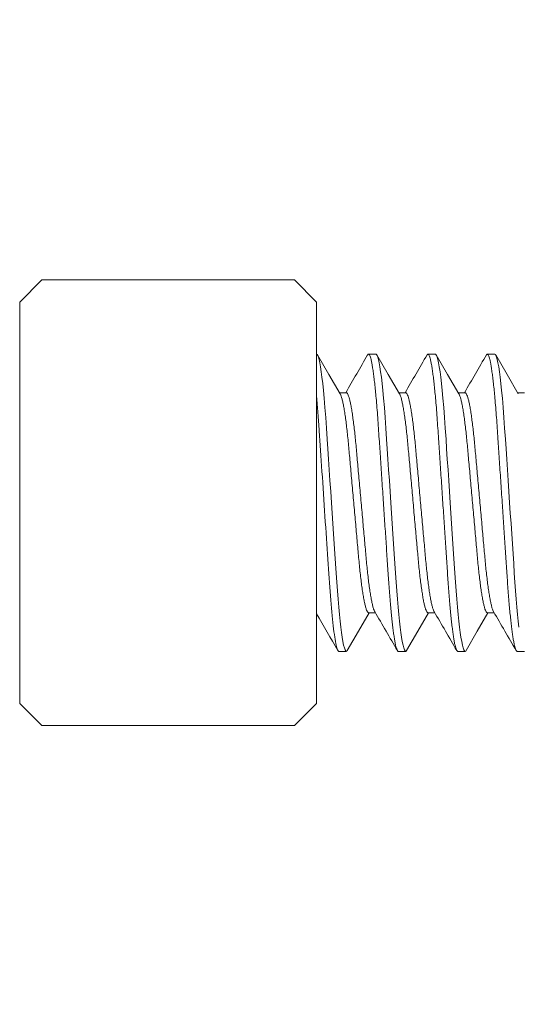
# Model space of a CAD drawing. Extents: x -25 to 779, y -17 to 425.
# Drawn here: x 2 to 3, y -10 to -9 of the extents above; entities that cross this region are included whole.
import ezdxf

# ---------------------------------------------------------------- set-up
doc = ezdxf.new("R2010")
doc.units = 0
doc.header["$MEASUREMENT"] = 0
doc.layers.get('0').update_dxf_attribs({"linetype": 'CONTINUOUS', "lineweight": 15})

msp = doc.modelspace()

# ---------------------------------------------------------------- linework, layer by layer
for p, q in [((2.35698, -9.69082), (2.33823, -9.70957)), ((2.56948, -9.69082), (2.35698, -9.69082)), ((2.58823, -9.70957), (2.56948, -9.69082)), ((2.33823, -10.04707), (2.33823, -9.70957)), ((2.58823, -9.70957), (2.58823, -10.04707)), ((2.63823, -9.75332), (2.63198, -9.75332)), ((2.68823, -9.75332), (2.68198, -9.75332)), ((2.73823, -9.75332), (2.73198, -9.75332)), ((2.61323, -9.78579), (2.6075, -9.78579)), ((2.66323, -9.78579), (2.6575, -9.78579)), ((2.71323, -9.78579), (2.7075, -9.78579)), ((2.76323, -9.78579), (2.7575, -9.78579)), ((2.63198, -9.97084), (2.63771, -9.97084)), ((2.68198, -9.97084), (2.68771, -9.97084)), ((2.73198, -9.97084), (2.73771, -9.97084)), ((2.60698, -10.00332), (2.61323, -10.00332)), ((2.65698, -10.00332), (2.66323, -10.00332)), ((2.70698, -10.00332), (2.71323, -10.00332)), ((2.75698, -10.00332), (2.76323, -10.00332)), ((2.33823, -10.04707), (2.35698, -10.06582)), ((2.56948, -10.06582), (2.58823, -10.04707)), ((2.35698, -10.06582), (2.56948, -10.06582))]:
    msp.add_line(p, q)
at = {"color": 8, "flags": 128}
for points in [[(2.61401, -10.00255), (2.61372, -10.00304), (2.61323, -10.00332), (2.61271, -10.003), (2.61216, -10.00205), (2.61159, -10.00043), (2.611, -9.99814), (2.61039, -9.99516), (2.60977, -9.99152), (2.60919, -9.98749), (2.6086, -9.98292), (2.60801, -9.97783), (2.60743, -9.97228), (2.60687, -9.9663), (2.60628, -9.95956), (2.60572, -9.95248), (2.60519, -9.94512), (2.60467, -9.93753), (2.60414, -9.92955), (2.60358, -9.92119), (2.60304, -9.91299), (2.60248, -9.90455), (2.6019, -9.89591), (2.60132, -9.88715), (2.60073, -9.87832), (2.6001, -9.86895), (2.59948, -9.85966), (2.59887, -9.85053), (2.59828, -9.84163), (2.59771, -9.83302), (2.59716, -9.82476), (2.59654, -9.81555), (2.59593, -9.80676), (2.59527, -9.79831), (2.59459, -9.79033), (2.59399, -9.78401), (2.59337, -9.77816), (2.59275, -9.77284), (2.59213, -9.76811), (2.5915, -9.764), (2.59089, -9.76055), (2.59032, -9.75791), (2.58976, -9.75587), (2.58923, -9.75444), (2.58872, -9.75359), (2.58823, -9.75332), (2.58823, -9.75332)], [(2.66401, -10.00256), (2.66372, -10.00304), (2.66323, -10.00332), (2.66271, -10.003), (2.66216, -10.00205), (2.66159, -10.00043), (2.661, -9.99814), (2.66039, -9.99516), (2.65977, -9.99152), (2.65919, -9.98749), (2.6586, -9.98292), (2.65801, -9.97783), (2.65743, -9.97228), (2.65687, -9.9663), (2.65628, -9.95956), (2.65572, -9.95248), (2.65519, -9.94512), (2.65467, -9.93753), (2.65414, -9.92955), (2.65358, -9.92119), (2.65304, -9.91299), (2.65248, -9.90455), (2.6519, -9.89591), (2.65132, -9.88715), (2.65073, -9.87832), (2.6501, -9.86895), (2.64948, -9.85966), (2.64887, -9.85053), (2.64828, -9.84163), (2.64771, -9.83302), (2.64716, -9.82476), (2.64654, -9.81555), (2.64593, -9.80676), (2.64527, -9.79831), (2.64459, -9.79033), (2.64399, -9.78401), (2.64337, -9.77816), (2.64275, -9.77284), (2.64213, -9.76811), (2.6415, -9.764), (2.64089, -9.76055), (2.64032, -9.75791), (2.63976, -9.75587), (2.63923, -9.75444), (2.63872, -9.75359), (2.63823, -9.75332), (2.63823, -9.75332)], [(2.71402, -10.00254), (2.71372, -10.00304), (2.71323, -10.00332), (2.71271, -10.003), (2.71216, -10.00205), (2.71159, -10.00043), (2.711, -9.99814), (2.71039, -9.99516), (2.70977, -9.99152), (2.70919, -9.98749), (2.7086, -9.98292), (2.70801, -9.97783), (2.70743, -9.97228), (2.70687, -9.9663), (2.70628, -9.95956), (2.70572, -9.95248), (2.70519, -9.94512), (2.70467, -9.93753), (2.70414, -9.92955), (2.70358, -9.92119), (2.70304, -9.91299), (2.70248, -9.90455), (2.7019, -9.89591), (2.70132, -9.88715), (2.70073, -9.87832), (2.7001, -9.86895), (2.69948, -9.85966), (2.69887, -9.85053), (2.69828, -9.84163), (2.69771, -9.83302), (2.69716, -9.82476), (2.69654, -9.81555), (2.69593, -9.80676), (2.69527, -9.79831), (2.69459, -9.79033), (2.69399, -9.78401), (2.69337, -9.77816), (2.69275, -9.77284), (2.69213, -9.76811), (2.6915, -9.764), (2.69089, -9.76055), (2.69032, -9.75791), (2.68976, -9.75587), (2.68923, -9.75444), (2.68872, -9.75359), (2.68823, -9.75332), (2.68823, -9.75332)], [(2.7586, -9.98292), (2.75801, -9.97783), (2.75743, -9.97228), (2.75687, -9.9663), (2.75628, -9.95956), (2.75572, -9.95248), (2.75519, -9.94512), (2.75467, -9.93753), (2.75414, -9.92955), (2.75358, -9.92119), (2.75304, -9.91299), (2.75248, -9.90455), (2.7519, -9.89591), (2.75132, -9.88715), (2.75073, -9.87832), (2.7501, -9.86895), (2.74948, -9.85966), (2.74887, -9.85053), (2.74828, -9.84163), (2.74771, -9.83302), (2.74716, -9.82476), (2.74654, -9.81555), (2.74593, -9.80676), (2.74527, -9.79831), (2.74459, -9.79033), (2.74399, -9.78401), (2.74337, -9.77816), (2.74275, -9.77284), (2.74213, -9.76811), (2.7415, -9.764), (2.74089, -9.76055), (2.74032, -9.75791), (2.73976, -9.75587), (2.73923, -9.75444), (2.73872, -9.75359), (2.73823, -9.75332), (2.73823, -9.75332)]]:
    msp.add_lwpolyline(points, dxfattribs=at)
at = {"flags": 128}
for points in [[(2.60805, -9.78674), (2.59853, -9.77039), (2.589, -9.754)], [(2.65805, -9.78674), (2.64853, -9.77039), (2.63901, -9.754)], [(2.70805, -9.78674), (2.69853, -9.77039), (2.68901, -9.754)], [(2.75805, -9.78674), (2.74853, -9.77039), (2.73901, -9.75401)], [(2.61401, -10.00262), (2.62353, -9.98623), (2.6325, -9.97084)], [(2.664, -10.00263), (2.67353, -9.98624), (2.6825, -9.97084)], [(2.71401, -10.00261), (2.72353, -9.98623), (2.7325, -9.97084)]]:
    msp.add_lwpolyline(points, dxfattribs=at)
for centre, radius, start, end in [((5.82186, -12.78457), 3.3125, 90, 270), ((-13.66489, -0.2957), 18.84202, 329.757152, 329.868972), ((-13.6057, -0.30104), 18.8314, 329.757099, 329.868982), ((-13.60057, -0.27493), 18.88331, 329.757231, 329.868807), ((-13.91704, -19.62216), 19.16266, 30.132007, 30.24523), ((-13.89053, -19.63583), 19.18984, 30.132075, 30.245138), ((-13.80621, -19.61583), 19.15012, 30.131872, 30.24517), ((-12.91467, -19.01032), 17.94536, 30.12919, 30.243556)]:
    msp.add_arc(centre, radius, start, end)
at = {"color": 8}
for points, knots in [([(2.65698, -10.00332), (2.6568, -10.00326), (2.65646, -10.00313), (2.65591, -10.00214), (2.65534, -10.00053), (2.65475, -9.99824), (2.65414, -9.99526), (2.65354, -9.99169), (2.65294, -9.98758), (2.65235, -9.98301), (2.65176, -9.97792), (2.65118, -9.97237), (2.65061, -9.96627), (2.65003, -9.95966), (2.64947, -9.95258), (2.64894, -9.94521), (2.64843, -9.93755), (2.64789, -9.92955), (2.64735, -9.92135), (2.64679, -9.91299), (2.64623, -9.90455), (2.64565, -9.89591), (2.64507, -9.88715), (2.64446, -9.87814), (2.64385, -9.86895), (2.64323, -9.85966), (2.64262, -9.85053), (2.64203, -9.84163), (2.64146, -9.83302), (2.64087, -9.82428), (2.64029, -9.81547), (2.63968, -9.80662), (2.63902, -9.79817), (2.63837, -9.7906), (2.63774, -9.7839), (2.63712, -9.77805), (2.6365, -9.77274), (2.63588, -9.76801), (2.63525, -9.7639), (2.63465, -9.76051), (2.63407, -9.75782), (2.63351, -9.75578), (2.63298, -9.75435), (2.63247, -9.7535), (2.63197, -9.75324), (2.63155, -9.75341), (2.63128, -9.75392), (2.63119, -9.75409)], [0, 0, 0, 0, 0.021749, 0.04386, 0.066284, 0.088966, 0.111849, 0.13487, 0.156646, 0.178433, 0.200177, 0.221824, 0.243321, 0.265899, 0.288196, 0.310157, 0.331812, 0.353722, 0.375973, 0.397221, 0.418679, 0.440298, 0.462026, 0.483809, 0.50691, 0.529946, 0.552852, 0.575567, 0.598031, 0.62019, 0.645844, 0.67153, 0.697705, 0.724285, 0.747089, 0.770059, 0.793131, 0.81624, 0.839321, 0.862309, 0.883842, 0.905184, 0.926289, 0.947109, 0.967606, 0.989355, 1, 1, 1, 1]), ([(2.70698, -10.00332), (2.7068, -10.00326), (2.70646, -10.00313), (2.70591, -10.00214), (2.70534, -10.00053), (2.70475, -9.99824), (2.70414, -9.99526), (2.70354, -9.99169), (2.70294, -9.98758), (2.70235, -9.98301), (2.70176, -9.97792), (2.70118, -9.97237), (2.70061, -9.96627), (2.70003, -9.95966), (2.69947, -9.95258), (2.69894, -9.94521), (2.69843, -9.93755), (2.69789, -9.92955), (2.69735, -9.92135), (2.69679, -9.91299), (2.69623, -9.90455), (2.69565, -9.89591), (2.69507, -9.88715), (2.69446, -9.87814), (2.69385, -9.86895), (2.69323, -9.85966), (2.69262, -9.85053), (2.69203, -9.84163), (2.69146, -9.83302), (2.69087, -9.82428), (2.69029, -9.81547), (2.68968, -9.80662), (2.68902, -9.79817), (2.68837, -9.7906), (2.68774, -9.7839), (2.68712, -9.77805), (2.6865, -9.77274), (2.68588, -9.76801), (2.68525, -9.7639), (2.68465, -9.76051), (2.68407, -9.75782), (2.68351, -9.75578), (2.68298, -9.75435), (2.68247, -9.7535), (2.68197, -9.75324), (2.68155, -9.75341), (2.68128, -9.75392), (2.68119, -9.75409)], [0, 0, 0, 0, 0.021749, 0.04386, 0.066284, 0.088966, 0.111849, 0.13487, 0.156646, 0.178433, 0.200177, 0.221824, 0.243321, 0.265899, 0.288196, 0.310157, 0.331812, 0.353722, 0.375973, 0.39722, 0.418678, 0.440298, 0.462026, 0.483808, 0.50691, 0.529945, 0.552852, 0.575566, 0.598031, 0.62019, 0.645844, 0.67153, 0.697705, 0.724285, 0.747089, 0.770058, 0.79313, 0.816239, 0.83932, 0.862308, 0.883841, 0.905184, 0.926288, 0.947109, 0.967605, 0.989354, 1, 1, 1, 1]), ([(2.75698, -10.00332), (2.7568, -10.00326), (2.75646, -10.00313), (2.75591, -10.00214), (2.75534, -10.00053), (2.75475, -9.99824), (2.75414, -9.99526), (2.75354, -9.99169), (2.75294, -9.98758), (2.75235, -9.98301), (2.75176, -9.97792), (2.75118, -9.97237), (2.75061, -9.96627), (2.75003, -9.95966), (2.74947, -9.95258), (2.74894, -9.94521), (2.74843, -9.93755), (2.74789, -9.92955), (2.74735, -9.92135), (2.74679, -9.91299), (2.74623, -9.90455), (2.74565, -9.89591), (2.74507, -9.88715), (2.74446, -9.87814), (2.74385, -9.86895), (2.74323, -9.85966), (2.74262, -9.85053), (2.74203, -9.84163), (2.74146, -9.83302), (2.74087, -9.82428), (2.74029, -9.81547), (2.73968, -9.80662), (2.73902, -9.79817), (2.73837, -9.7906), (2.73774, -9.7839), (2.73712, -9.77805), (2.7365, -9.77274), (2.73588, -9.76801), (2.73525, -9.7639), (2.73465, -9.76051), (2.73407, -9.75782), (2.73351, -9.75578), (2.73298, -9.75435), (2.73247, -9.7535), (2.73197, -9.75324), (2.73155, -9.75341), (2.73128, -9.75392), (2.73119, -9.75409)], [0, 0, 0, 0, 0.0217488, 0.04386, 0.0662839, 0.0889664, 0.111849, 0.1348701, 0.1566458, 0.1784331, 0.2001773, 0.221824, 0.2433206, 0.2658992, 0.2881954, 0.3101571, 0.3318115, 0.3537214, 0.3759729, 0.3972201, 0.4186783, 0.4402975, 0.4620255, 0.4838082, 0.5069093, 0.5299451, 0.5528513, 0.575566, 0.5980303, 0.6201893, 0.6458437, 0.6715297, 0.6977044, 0.7242844, 0.7470886, 0.7700581, 0.7931298, 0.816239, 0.83932, 0.862308, 0.8838408, 0.9051834, 0.9262876, 0.9471085, 0.9676048, 0.9893536, 1, 1, 1, 1]), ([(2.63198, -9.97084), (2.63177, -9.97078), (2.63135, -9.97065), (2.63068, -9.96958), (2.62999, -9.96786), (2.62926, -9.96539), (2.62853, -9.96224), (2.62779, -9.95842), (2.62705, -9.95401), (2.62633, -9.94903), (2.62561, -9.94351), (2.62492, -9.93753), (2.62425, -9.93116), (2.62363, -9.92447), (2.623, -9.91745), (2.62234, -9.91009), (2.62165, -9.90244), (2.62094, -9.89455), (2.62021, -9.88648), (2.61947, -9.87827), (2.61873, -9.87), (2.61799, -9.86179), (2.61727, -9.85377), (2.61657, -9.84604), (2.61591, -9.83871), (2.61529, -9.8318), (2.61468, -9.82524), (2.61402, -9.81899), (2.61333, -9.81305), (2.61261, -9.8075), (2.61187, -9.80245), (2.61113, -9.79798), (2.61038, -9.79417), (2.60964, -9.79105), (2.60893, -9.7887), (2.6084, -9.7873), (2.60812, -9.7869), (2.60805, -9.78681)], [0, 0, 0, 0, 0.028301, 0.057155, 0.086466, 0.116129, 0.146028, 0.175509, 0.204986, 0.234343, 0.263467, 0.292769, 0.321611, 0.349898, 0.378213, 0.407079, 0.435873, 0.465006, 0.494368, 0.523847, 0.553861, 0.583752, 0.6134, 0.642692, 0.671522, 0.699296, 0.727104, 0.755445, 0.784227, 0.813883, 0.843778, 0.873793, 0.903806, 0.933692, 0.962807, 0.991578, 1, 1, 1, 1]), ([(2.63715, -9.96982), (2.63708, -9.96971), (2.63678, -9.96929), (2.63624, -9.96782), (2.63551, -9.9654), (2.63478, -9.96223), (2.63404, -9.95842), (2.6333, -9.95401), (2.63258, -9.94903), (2.63186, -9.94351), (2.63117, -9.93753), (2.6305, -9.93116), (2.62988, -9.92447), (2.62925, -9.91745), (2.62859, -9.91009), (2.6279, -9.90244), (2.62719, -9.89455), (2.62646, -9.88648), (2.62572, -9.87827), (2.62498, -9.87), (2.62424, -9.86179), (2.62352, -9.85377), (2.62282, -9.84604), (2.62216, -9.83871), (2.62154, -9.8318), (2.62093, -9.82524), (2.62027, -9.81899), (2.61958, -9.81305), (2.61886, -9.8075), (2.61812, -9.80245), (2.61738, -9.79798), (2.61663, -9.79416), (2.61589, -9.79106), (2.61518, -9.78867), (2.6145, -9.787), (2.61384, -9.78598), (2.61343, -9.78585), (2.61323, -9.78579)], [0, 0, 0, 0, 0.0094155, 0.0387281, 0.0683921, 0.098293, 0.127775, 0.1572535, 0.1866121, 0.2157372, 0.2450401, 0.2738833, 0.3021717, 0.3304882, 0.3593555, 0.3881511, 0.4172849, 0.4466488, 0.4761291, 0.5061443, 0.5360367, 0.5656864, 0.5949796, 0.6238106, 0.6515857, 0.6793952, 0.7077372, 0.7365209, 0.7661777, 0.7960744, 0.8260911, 0.8561048, 0.8859927, 0.9151091, 0.9438809, 0.972208, 1, 1, 1, 1]), ([(2.68198, -9.97084), (2.68177, -9.97078), (2.68135, -9.97065), (2.68068, -9.96958), (2.67999, -9.96786), (2.67926, -9.96539), (2.67853, -9.96224), (2.67779, -9.95842), (2.67705, -9.95401), (2.67633, -9.94903), (2.67561, -9.94351), (2.67492, -9.93753), (2.67425, -9.93116), (2.67363, -9.92447), (2.673, -9.91745), (2.67234, -9.91009), (2.67165, -9.90244), (2.67094, -9.89455), (2.67021, -9.88648), (2.66947, -9.87827), (2.66873, -9.87), (2.66799, -9.86179), (2.66727, -9.85377), (2.66657, -9.84604), (2.66591, -9.83871), (2.66529, -9.8318), (2.66468, -9.82524), (2.66402, -9.81899), (2.66333, -9.81305), (2.66261, -9.8075), (2.66187, -9.80245), (2.66113, -9.79798), (2.66038, -9.79417), (2.65964, -9.79105), (2.65893, -9.7887), (2.6584, -9.7873), (2.65812, -9.7869), (2.65805, -9.78681)], [0, 0, 0, 0, 0.0283018, 0.0571566, 0.0864688, 0.1161322, 0.1460327, 0.1755143, 0.2049922, 0.2343503, 0.263475, 0.2927775, 0.3216202, 0.3499081, 0.3782242, 0.407091, 0.4358861, 0.4650195, 0.4943829, 0.5238628, 0.5538775, 0.5837694, 0.6134186, 0.6427113, 0.6715419, 0.6993166, 0.7271256, 0.7554671, 0.7842503, 0.8139067, 0.8438029, 0.8738191, 0.9038324, 0.9337198, 0.9628357, 0.991607, 1, 1, 1, 1]), ([(2.68715, -9.96982), (2.68708, -9.96971), (2.68678, -9.96929), (2.68624, -9.96782), (2.68551, -9.9654), (2.68478, -9.96223), (2.68404, -9.95842), (2.6833, -9.95401), (2.68258, -9.94903), (2.68186, -9.94351), (2.68117, -9.93753), (2.6805, -9.93116), (2.67988, -9.92447), (2.67925, -9.91745), (2.67859, -9.91009), (2.6779, -9.90244), (2.67719, -9.89455), (2.67646, -9.88648), (2.67572, -9.87827), (2.67498, -9.87), (2.67424, -9.86179), (2.67352, -9.85377), (2.67282, -9.84604), (2.67216, -9.83871), (2.67154, -9.8318), (2.67093, -9.82524), (2.67027, -9.81899), (2.66958, -9.81305), (2.66886, -9.8075), (2.66812, -9.80245), (2.66738, -9.79798), (2.66663, -9.79416), (2.66589, -9.79106), (2.66518, -9.78867), (2.6645, -9.787), (2.66384, -9.78598), (2.66343, -9.78585), (2.66323, -9.78579)], [0, 0, 0, 0, 0.009408, 0.038721, 0.068385, 0.098286, 0.127768, 0.157247, 0.186606, 0.215731, 0.245034, 0.273878, 0.302166, 0.330483, 0.35935, 0.388146, 0.41728, 0.446644, 0.476125, 0.50614, 0.536033, 0.565683, 0.594976, 0.623808, 0.651583, 0.679393, 0.707735, 0.736519, 0.766176, 0.796073, 0.82609, 0.856104, 0.885992, 0.915108, 0.94388, 0.972208, 1, 1, 1, 1]), ([(2.73198, -9.97084), (2.73177, -9.97078), (2.73135, -9.97065), (2.73068, -9.96958), (2.72999, -9.96786), (2.72926, -9.96539), (2.72853, -9.96224), (2.72779, -9.95842), (2.72705, -9.95401), (2.72633, -9.94903), (2.72561, -9.94351), (2.72492, -9.93753), (2.72425, -9.93116), (2.72363, -9.92447), (2.723, -9.91745), (2.72234, -9.91009), (2.72165, -9.90244), (2.72094, -9.89455), (2.72021, -9.88648), (2.71947, -9.87827), (2.71873, -9.87), (2.71799, -9.86179), (2.71727, -9.85377), (2.71657, -9.84604), (2.71591, -9.83871), (2.71529, -9.8318), (2.71468, -9.82524), (2.71402, -9.81899), (2.71333, -9.81305), (2.71261, -9.8075), (2.71187, -9.80245), (2.71113, -9.79798), (2.71038, -9.79417), (2.70964, -9.79105), (2.70893, -9.7887), (2.7084, -9.7873), (2.70812, -9.7869), (2.70805, -9.78681)], [0, 0, 0, 0, 0.0283028, 0.0571585, 0.0864717, 0.1161361, 0.1460376, 0.1755201, 0.2049991, 0.2343581, 0.2634838, 0.2927872, 0.3216309, 0.3499198, 0.3782368, 0.4071046, 0.4359006, 0.465035, 0.4943994, 0.5238802, 0.5538959, 0.5837888, 0.613439, 0.6427327, 0.6715642, 0.6993398, 0.7271498, 0.7554922, 0.7842764, 0.8139338, 0.843831, 0.8738482, 0.9038624, 0.9337509, 0.9628678, 0.99164, 1, 1, 1, 1]), ([(2.73715, -9.96982), (2.73708, -9.96971), (2.73678, -9.96929), (2.73624, -9.96782), (2.73551, -9.9654), (2.73478, -9.96223), (2.73404, -9.95842), (2.7333, -9.95401), (2.73258, -9.94903), (2.73186, -9.94351), (2.73117, -9.93753), (2.7305, -9.93116), (2.72988, -9.92447), (2.72925, -9.91745), (2.72859, -9.91009), (2.7279, -9.90244), (2.72719, -9.89455), (2.72646, -9.88648), (2.72572, -9.87827), (2.72498, -9.87), (2.72424, -9.86179), (2.72352, -9.85377), (2.72282, -9.84604), (2.72216, -9.83871), (2.72154, -9.8318), (2.72093, -9.82524), (2.72027, -9.81899), (2.71958, -9.81305), (2.71886, -9.8075), (2.71812, -9.80245), (2.71738, -9.79798), (2.71663, -9.79416), (2.71589, -9.79106), (2.71518, -9.78867), (2.7145, -9.787), (2.71384, -9.78598), (2.71343, -9.78585), (2.71323, -9.78579)], [0, 0, 0, 0, 0.009422, 0.0387344, 0.0683981, 0.0982989, 0.1277807, 0.157259, 0.1866173, 0.2157423, 0.245045, 0.273888, 0.3021762, 0.3304925, 0.3593597, 0.3881551, 0.4172887, 0.4466524, 0.4761325, 0.5061475, 0.5360397, 0.5656892, 0.5949822, 0.6238131, 0.651588, 0.6793973, 0.7077391, 0.7365226, 0.7661792, 0.7960757, 0.8260922, 0.8561057, 0.8859935, 0.9151097, 0.9438812, 0.9722081, 1, 1, 1, 1]), ([(2.60698, -10.00332), (2.6063, -10.00332), (2.60553, -10.00161), (2.60391, -9.99444), (2.60306, -9.98896), (2.60138, -9.97484), (2.60056, -9.96621), (2.59904, -9.94719), (2.59839, -9.93708), (2.59689, -9.91459), (2.59608, -9.90232), (2.5944, -9.87721), (2.59355, -9.8644), (2.59192, -9.83997), (2.59115, -9.82836), (2.59011, -9.8128), (2.58976, -9.80781), (2.58902, -9.79813), (2.58863, -9.79348), (2.58823, -9.78912)], [0, 0, 0, 0, 0.125, 0.125, 0.25, 0.25, 0.375, 0.375, 0.5, 0.5, 0.625, 0.625, 0.75, 0.75, 0.875, 0.875, 0.9375, 0.9375, 1, 1, 1, 1])]:
    msp.add_open_spline(points, degree=3, knots=knots, dxfattribs=at)

doc.saveas('drawing.dxf')
